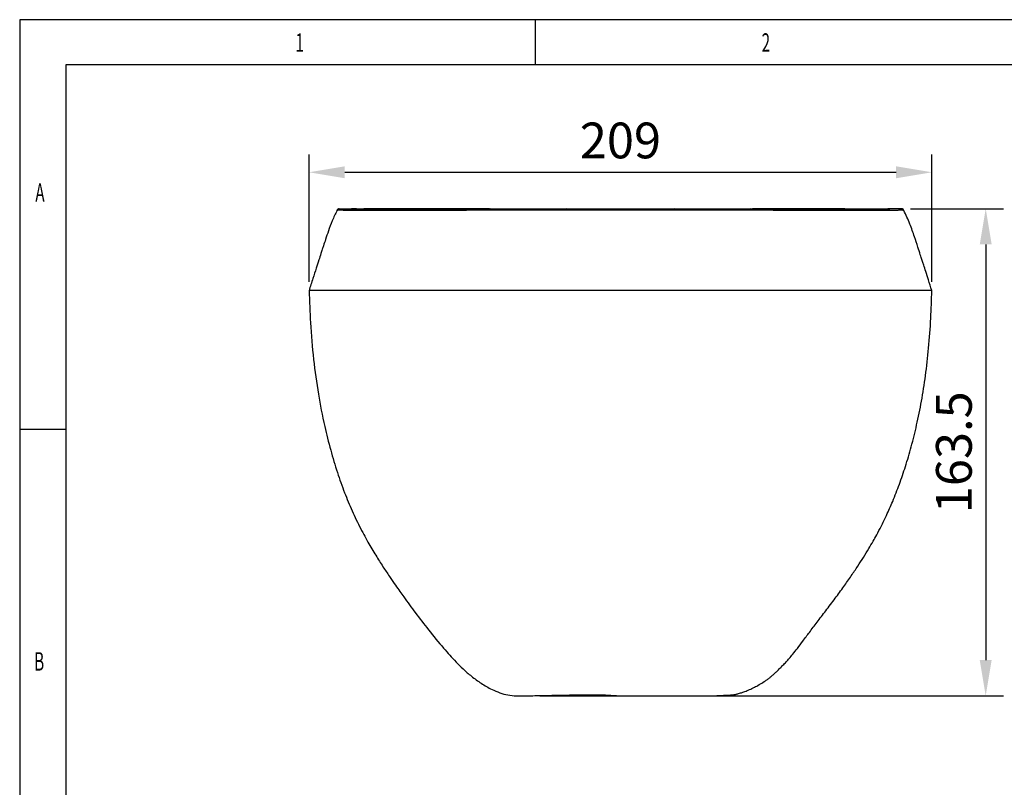
# Model space of a CAD drawing. Units: millimetres. Extents: x 19289 to 20579, y 3421 to 4325.
# Drawn here: x 19289 to 19619, y 4067 to 4325 of the extents above; entities that cross this region are included whole.
import ezdxf

# ---------------------------------------------------------------- set-up
doc = ezdxf.new("R2010")
doc.units = ezdxf.units.MM
doc.layers.add('1', color=7, linetype='Continuous')
doc.layers.add('2', color=7, linetype='Continuous')
doc.styles.add('_TCW_TXTSTY_107', font='arial.ttf', dxfattribs={"width": 0.605, "height": 1.972126})
doc.styles.get("Standard").update_dxf_attribs({"font": 'arial.ttf'})
doc.dimstyles.new('ISO-25', dxfattribs={"dimscale": 4.8, "dimtxt": 2.5, "dimasz": 2.5, "dimexe": 1.25, "dimexo": 0.625, "dimtad": 1, "dimtoh": 1, "dimdsep": 46, "dimtxsty": 'Standard', "dimcen": 2.5, "dimadec": 0, "dimazin": 0, "dimtfac": 1, "dimtmove": 0, "dimatfit": 3, "dimfxl": 1, "dimarcsym": 0})

# ---------------------------------------------------------------- blocks, each defined once
blk = doc.blocks.new('*D2')
at = {"layer": '2', "color": 0, "lineweight": -2}
for p, q in [((19385.82, 4236.81), (19385.82, 4279.54)), ((19594.88, 4236.81), (19594.88, 4279.54)), ((19397.82, 4273.54), (19582.88, 4273.54))]:
    blk.add_line(p, q, dxfattribs=at)
at = {"layer": '2', "color": 0}
for points in [[(19397.82, 4275.54), (19397.82, 4271.54), (19385.82, 4273.54)], [(19582.88, 4275.54), (19582.88, 4271.54), (19594.88, 4273.54)]]:
    blk.add_solid(points, dxfattribs=at)
at = {"layer": 'Defpoints', "color": 0}
for p in [(19594.88, 4273.54), (19385.82, 4233.81), (19594.88, 4233.81)]:
    blk.add_point(p, dxfattribs=at)
at = {"layer": '2', "color": 0, "insert": (19490.35, 4282.66), "char_height": 12, "attachment_point": 5}
blk.add_mtext('209', dxfattribs=at)
blk = doc.blocks.new('*D3')
at = {"layer": '2', "color": 0, "lineweight": -2}
for p, q in [((19587.71, 4261.31), (19618.96, 4261.31)), ((19612.96, 4249.31), (19612.96, 4109.81)), ((19524.56, 4097.81), (19618.96, 4097.81))]:
    blk.add_line(p, q, dxfattribs=at)
at = {"layer": '2', "color": 0}
for points in [[(19610.96, 4249.31), (19614.96, 4249.31), (19612.96, 4261.31)], [(19610.96, 4109.81), (19614.96, 4109.81), (19612.96, 4097.81)]]:
    blk.add_solid(points, dxfattribs=at)
at = {"layer": 'Defpoints', "color": 0}
for p in [(19584.71, 4261.31), (19521.56, 4097.81), (19612.96, 4097.81)]:
    blk.add_point(p, dxfattribs=at)
at = {"layer": '2', "color": 0, "insert": (19603.83, 4179.56), "char_height": 12, "attachment_point": 5, "rotation": 90}
blk.add_mtext('163.5', dxfattribs=at)

msp = doc.modelspace()

# ---------------------------------------------------------------- linework, layer by layer
for p, q in [((20579.308, 4324.755), (19288.71, 4324.755)), ((19288.71, 4324.755), (19288.71, 3421.337)), ((19461.838, 4309.656), (19461.838, 4324.755)), ((20564.051, 4309.656), (19304.151, 4309.656)), ((19304.151, 4309.656), (19304.151, 3436.388)), ((19304.448, 4187.155), (19288.709, 4187.155))]:
    msp.add_line(p, q)
at = {"layer": '1'}
for p, q in [((19414.588, 4261.314), (19404.234, 4261.314)), ((19446.409, 4261.314), (19489.897, 4261.314)), ((19508.462, 4261.314), (19508.467, 4261.314)), ((19508.759, 4261.314), (19534.706, 4261.314)), ((19565.664, 4261.314), (19572.728, 4261.314)), ((19463.342, 4097.814), (19482.837, 4097.814)), ((19470.342, 4097.814), (19470.342, 4098.038)), ((19482.837, 4097.814), (19490.342, 4097.814)), ((19490.342, 4097.814), (19499.279, 4097.814)), ((19499.279, 4097.814), (19517.342, 4097.814)), ((19517.342, 4097.814), (19522.999, 4097.814)), ((19522.999, 4097.814), (19525.342, 4097.814))]:
    msp.add_line(p, q, dxfattribs=at)
for centre, radius, start, end in [((19395.944, 4260.564), 0.75, 89.9985, 166.90157), ((19400.696, 4260.589), 0.726, 95.23409, 170.52935), ((19433.041, 4260.591), 0.724, 94.17997, 168.44286), ((19446.811, 4260.795), 0.545, 107.59129, 180.2719), ((19472.381, 4260.802), 0.537, 107.61824, 179.49663), ((19508.303, 4260.801), 0.538, 0.47253, 72.26404), ((19533.872, 4260.793), 0.547, 359.63521, 72.25033), ((19547.641, 4260.591), 0.724, 11.36457, 85.72738), ((19579.99, 4260.589), 0.726, 9.4955, 84.77874), ((19584.741, 4260.564), 0.75, 13.92962, 89.5989)]:
    msp.add_arc(centre, radius, start, end, dxfattribs=at)
for points, knots in [([(19395.205, 4260.736), (19394.664, 4259.575), (19393.616, 4257.33), (19392.385, 4254.063), (19391.444, 4251.238), (19390.772, 4249.181), (19390.247, 4247.572), (19389.731, 4245.995), (19389.044, 4243.879), (19388.153, 4241.109), (19387.057, 4237.681), (19386.259, 4235.177), (19385.825, 4233.814)], [0, 0, 0, 0, 0.13615173, 0.26322258, 0.36761039, 0.44744025, 0.48763848, 0.54091234, 0.61842655, 0.72066447, 0.84784989, 1, 1, 1, 1]), ([(19399.979, 4260.708), (19399.429, 4260.718), (19398.074, 4260.74), (19396.533, 4260.784), (19395.414, 4260.777), (19395.282, 4260.748), (19395.215, 4260.733)], [0, 0, 0, 0, 0.18441984, 0.45431077, 0.72419165, 1, 1, 1, 1]), ([(19395.977, 4261.313), (19395.966, 4261.313), (19395.934, 4261.313), (19396.347, 4261.314), (19396.849, 4261.314), (19397.406, 4261.314), (19398.565, 4261.313), (19399.94, 4261.313), (19400.629, 4261.312)], [0, 0, 0, 0, 0.1363291, 0.393967, 0.4205366, 0.5268298, 0.7627457, 1, 1, 1, 1]), ([(19432.332, 4260.736), (19432.176, 4260.736), (19432.02, 4260.736), (19431.864, 4260.736), (19431.24, 4260.736), (19430.616, 4260.735), (19429.991, 4260.735), (19427.495, 4260.733), (19424.998, 4260.731), (19422.501, 4260.729), (19414.993, 4260.723), (19407.486, 4260.715), (19399.979, 4260.708)], [0, 0, 0, 0, 0.0015, 0.0015, 0.0015, 0.0075, 0.0075, 0.0075, 0.0315, 0.0315, 0.0315, 0.10366898, 0.10366898, 0.10366898, 0.10366898]), ([(19401.749, 4261.312), (19401.738, 4261.312), (19401.11, 4261.327), (19400.609, 4261.32), (19400.117, 4261.312)], [0, 0, 0, 0, 0.0175817, 1, 1, 1, 1]), ([(19400.629, 4261.312), (19400.766, 4261.312), (19400.902, 4261.312), (19401.039, 4261.312), (19401.584, 4261.312), (19402.13, 4261.312), (19402.675, 4261.312), (19404.857, 4261.312), (19407.039, 4261.312), (19409.222, 4261.312), (19417.144, 4261.313), (19425.065, 4261.313), (19432.989, 4261.313)], [0, 0, 0, 0, 0.00131081, 0.00131081, 0.00131081, 0.00655407, 0.00655407, 0.00655407, 0.0275271, 0.0275271, 0.0275271, 0.10366891, 0.10366891, 0.10366891, 0.10366891]), ([(19446.409, 4261.314), (19446.023, 4261.314), (19445.637, 4261.314), (19444.869, 4261.314), (19444.486, 4261.314), (19443.343, 4261.314), (19442.587, 4261.314), (19440.338, 4261.314), (19438.863, 4261.314), (19434.532, 4261.314), (19431.764, 4261.314), (19427.789, 4261.314), (19426.494, 4261.314), (19423.964, 4261.314), (19422.728, 4261.314), (19420.328, 4261.314), (19419.164, 4261.314), (19417.472, 4261.314), (19416.917, 4261.314), (19416.099, 4261.314), (19415.829, 4261.314), (19415.293, 4261.314), (19415.029, 4261.314), (19414.765, 4261.314)], [0, 0, 0, 0, 0.03125, 0.03125, 0.0625, 0.0625, 0.125, 0.125, 0.25, 0.25, 0.5, 0.5, 0.625, 0.625, 0.75, 0.75, 0.875, 0.875, 0.9375, 0.9375, 0.96875, 0.96875, 1, 1, 1, 1]), ([(19446.266, 4260.792), (19444.628, 4260.786), (19443.103, 4260.783), (19440.273, 4260.773), (19438.967, 4260.766), (19437.18, 4260.757), (19436.617, 4260.754), (19435.563, 4260.748), (19435.072, 4260.746), (19434.161, 4260.742), (19433.741, 4260.741), (19432.979, 4260.738), (19432.637, 4260.736), (19432.332, 4260.736)], [0, 0, 0, 0, 0.25, 0.25, 0.5, 0.5, 0.625, 0.625, 0.75, 0.75, 0.875, 0.875, 1, 1, 1, 1]), ([(19432.989, 4261.313), (19433.287, 4261.313), (19433.623, 4261.313), (19434.369, 4261.313), (19434.778, 4261.313), (19435.671, 4261.313), (19436.155, 4261.313), (19437.181, 4261.313), (19437.726, 4261.313), (19439.453, 4261.313), (19440.728, 4261.314), (19442.833, 4261.314), (19443.562, 4261.314), (19445.067, 4261.314), (19445.844, 4261.314), (19446.646, 4261.314)], [0, 0, 0, 0, 0.125, 0.125, 0.25, 0.25, 0.375, 0.375, 0.5, 0.5, 0.75, 0.75, 0.875, 0.875, 1, 1, 1, 1]), ([(19471.844, 4260.806), (19467.58, 4260.806), (19463.317, 4260.804), (19456.922, 4260.802), (19454.791, 4260.801), (19450.528, 4260.799), (19448.396, 4260.8), (19446.266, 4260.792)], [0, 0, 0, 0, 0.5, 0.5, 0.75, 0.75, 1, 1, 1, 1]), ([(19446.646, 4261.314), (19447.013, 4261.314), (19447.38, 4261.314), (19447.748, 4261.314), (19449.216, 4261.314), (19450.686, 4261.314), (19452.155, 4261.314), (19458.033, 4261.314), (19463.911, 4261.314), (19469.789, 4261.314), (19470.6, 4261.314), (19471.411, 4261.314), (19472.223, 4261.314)], [0, 0, 0, 0, 0.001310814, 0.001310814, 0.001310814, 0.006554072, 0.006554072, 0.006554072, 0.0275271, 0.0275271, 0.0275271, 0.030422024, 0.030422024, 0.030422024, 0.030422024]), ([(19508.841, 4260.805), (19508.152, 4260.805), (19507.448, 4260.809), (19506.013, 4260.812), (19505.279, 4260.813), (19503.046, 4260.817), (19501.526, 4260.819), (19498.423, 4260.823), (19496.84, 4260.824), (19494.419, 4260.825), (19493.601, 4260.826), (19491.974, 4260.826), (19491.162, 4260.826), (19488.731, 4260.826), (19487.119, 4260.826), (19484.71, 4260.825), (19483.91, 4260.824), (19482.312, 4260.823), (19481.515, 4260.822), (19479.944, 4260.821), (19479.165, 4260.82), (19477.631, 4260.818), (19476.877, 4260.816), (19475.394, 4260.814), (19474.666, 4260.812), (19473.235, 4260.81), (19472.533, 4260.806), (19471.844, 4260.806)], [0, 0, 0, 0, 0.0625, 0.0625, 0.125, 0.125, 0.25, 0.25, 0.375, 0.375, 0.4375, 0.4375, 0.5, 0.5, 0.625, 0.625, 0.6875, 0.6875, 0.75, 0.75, 0.8125, 0.8125, 0.875, 0.875, 0.9375, 0.9375, 1, 1, 1, 1]), ([(19472.223, 4261.314), (19473.554, 4261.314), (19474.944, 4261.314), (19477.82, 4261.314), (19479.305, 4261.314), (19483.857, 4261.314), (19487.021, 4261.314), (19490.186, 4261.314)], [0, 0, 0, 0, 0.25, 0.25, 0.5, 0.5, 1, 1, 1, 1]), ([(19490.186, 4261.314), (19490.995, 4261.314), (19491.806, 4261.314), (19493.418, 4261.314), (19495.023, 4261.314), (19496.612, 4261.314), (19498.194, 4261.314), (19498.977, 4261.314), (19501.288, 4261.314), (19502.785, 4261.314), (19504.965, 4261.314), (19505.681, 4261.314), (19507.091, 4261.314), (19507.787, 4261.314), (19508.467, 4261.314)], [0, 0, 0, 0, 0.125, 0.125, 0.25, 0.375, 0.375, 0.5, 0.5, 0.75, 0.75, 0.875, 0.875, 1, 1, 1, 1]), ([(19508.462, 4261.314), (19508.829, 4261.314), (19509.197, 4261.314), (19509.564, 4261.314), (19511.034, 4261.314), (19512.503, 4261.314), (19513.972, 4261.314), (19519.85, 4261.314), (19525.729, 4261.314), (19531.606, 4261.314), (19532.417, 4261.314), (19533.228, 4261.314), (19534.038, 4261.314)], [0, 0, 0, 0, 0.001310814, 0.001310814, 0.001310814, 0.006554071, 0.006554071, 0.006554071, 0.027527096, 0.027527096, 0.027527096, 0.030422012, 0.030422012, 0.030422012, 0.030422012]), ([(19534.418, 4260.79), (19533.998, 4260.791), (19533.578, 4260.793), (19533.158, 4260.794), (19531.478, 4260.798), (19529.796, 4260.797), (19528.114, 4260.798), (19521.69, 4260.801), (19515.266, 4260.805), (19508.841, 4260.805)], [0, 0, 0, 0, 0.0015, 0.0015, 0.0015, 0.007500012, 0.007500012, 0.007500012, 0.030423915, 0.030423915, 0.030423915, 0.030423915]), ([(19534.038, 4261.314), (19534.84, 4261.314), (19535.62, 4261.314), (19537.126, 4261.314), (19537.853, 4261.314), (19539.256, 4261.314), (19539.93, 4261.314), (19541.209, 4261.313), (19541.816, 4261.313), (19543.542, 4261.313), (19544.566, 4261.313), (19546.354, 4261.313), (19547.099, 4261.313), (19547.695, 4261.313)], [0, 0, 0, 0, 0.125, 0.125, 0.25, 0.25, 0.375, 0.375, 0.5, 0.5, 0.75, 0.75, 1, 1, 1, 1]), ([(19548.351, 4260.734), (19547.742, 4260.734), (19546.987, 4260.736), (19545.191, 4260.743), (19544.152, 4260.749), (19542.372, 4260.759), (19541.745, 4260.763), (19540.432, 4260.769), (19539.747, 4260.772), (19538.317, 4260.778), (19537.572, 4260.781), (19536.032, 4260.785), (19535.237, 4260.786), (19534.418, 4260.79)], [0, 0, 0, 0, 0.25, 0.25, 0.5, 0.5, 0.625, 0.625, 0.75, 0.75, 0.875, 0.875, 1, 1, 1, 1]), ([(19565.664, 4261.314), (19565.404, 4261.314), (19565.144, 4261.314), (19564.617, 4261.314), (19564.351, 4261.314), (19563.547, 4261.314), (19563.002, 4261.314), (19561.342, 4261.314), (19560.199, 4261.314), (19556.681, 4261.314), (19554.213, 4261.314), (19550.328, 4261.314), (19549.003, 4261.314), (19546.289, 4261.314), (19544.901, 4261.314), (19542.072, 4261.314), (19540.632, 4261.314), (19538.436, 4261.314), (19537.698, 4261.314), (19536.583, 4261.314), (19536.209, 4261.314), (19535.46, 4261.314), (19535.083, 4261.314), (19534.706, 4261.314)], [0, 0, 0, 0, 0.03125, 0.03125, 0.0625, 0.0625, 0.125, 0.125, 0.25, 0.25, 0.5, 0.5, 0.625, 0.625, 0.75, 0.75, 0.875, 0.875, 0.9375, 0.9375, 0.96875, 0.96875, 1, 1, 1, 1]), ([(19547.695, 4261.313), (19547.832, 4261.313), (19547.968, 4261.313), (19548.105, 4261.313), (19548.65, 4261.313), (19549.196, 4261.313), (19549.741, 4261.313), (19551.924, 4261.313), (19554.106, 4261.313), (19556.288, 4261.313), (19564.211, 4261.313), (19572.133, 4261.312), (19580.056, 4261.312)], [0, 0, 0, 0, 0.00131081, 0.00131081, 0.00131081, 0.00655407, 0.00655407, 0.00655407, 0.0275271, 0.0275271, 0.0275271, 0.10366889, 0.10366889, 0.10366889, 0.10366889]), ([(19580.706, 4260.709), (19580.55, 4260.709), (19580.394, 4260.709), (19580.238, 4260.709), (19579.614, 4260.71), (19578.989, 4260.71), (19578.365, 4260.711), (19575.869, 4260.713), (19573.372, 4260.715), (19570.875, 4260.717), (19563.368, 4260.723), (19555.86, 4260.73), (19548.351, 4260.734)], [0, 0, 0, 0, 0.0015, 0.0015, 0.0015, 0.0075, 0.0075, 0.0075, 0.0315, 0.0315, 0.0315, 0.10366897, 0.10366897, 0.10366897, 0.10366897]), ([(19572.728, 4261.314), (19572.819, 4261.314), (19573.02, 4261.314), (19573.427, 4261.314), (19574.039, 4261.314), (19574.885, 4261.314), (19575.872, 4261.314), (19576.902, 4261.314), (19577.899, 4261.313), (19579.324, 4261.313), (19580.156, 4261.313), (19580.749, 4261.312)], [0, 0, 0, 0, 0.02683432, 0.05881172, 0.12115012, 0.2124414, 0.32400081, 0.44510231, 0.56961566, 0.69347599, 1, 1, 1, 1]), ([(19584.711, 4261.313), (19584.724, 4261.313), (19584.761, 4261.313), (19584.296, 4261.314), (19583.736, 4261.314), (19583.395, 4261.314), (19583.12, 4261.314), (19582.677, 4261.313), (19582.059, 4261.313), (19581.301, 4261.313), (19580.621, 4261.312), (19580.191, 4261.312), (19580.056, 4261.312)], [0, 0, 0, 0, 0.1233207, 0.3758194, 0.5015939, 0.5330314, 0.583323, 0.6573052, 0.759007, 0.8596137, 0.9556097, 1, 1, 1, 1]), ([(19585.395, 4260.731), (19585.384, 4260.742), (19585.362, 4260.763), (19584.703, 4260.786), (19583.761, 4260.78), (19582.448, 4260.73), (19581.286, 4260.716), (19580.706, 4260.709)], [0, 0, 0, 0, 0.22333302, 0.41594632, 0.60856071, 0.80426657, 1, 1, 1, 1]), ([(19594.88, 4233.814), (19594.501, 4235.006), (19593.818, 4237.152), (19592.904, 4240.011), (19592.246, 4242.061), (19591.81, 4243.412), (19591.535, 4244.26), (19591.281, 4245.041), (19590.835, 4246.414), (19590.092, 4248.724), (19588.982, 4252.171), (19587.524, 4256.344), (19586.183, 4259.234), (19585.478, 4260.753)], [0, 0, 0, 0, 0.1340853, 0.2413287, 0.3217587, 0.3645579, 0.3924237, 0.4162854, 0.4487281, 0.5400837, 0.666309, 0.8246233, 1, 1, 1, 1]), ([(19594.874, 4233.814), (19594.825, 4233.814), (19594.725, 4233.814), (19594.153, 4233.814), (19592.296, 4233.814), (19588.448, 4233.814), (19582.46, 4233.814), (19575.299, 4233.814), (19569.666, 4233.814), (19565.61, 4233.814), (19563.161, 4233.814), (19560.712, 4233.814), (19558.288, 4233.814), (19555.816, 4233.814), (19553.578, 4233.814), (19550.654, 4233.814), (19547.415, 4233.814), (19543.54, 4233.814), (19538.897, 4233.814), (19533.946, 4233.814), (19529.314, 4233.814), (19524.9, 4233.814), (19520.495, 4233.814), (19516.081, 4233.814), (19511.72, 4233.814), (19507.208, 4233.814), (19502.076, 4233.814), (19496.436, 4233.814), (19490.364, 4233.814), (19484.292, 4233.814), (19479.019, 4233.814), (19474.596, 4233.814), (19470.959, 4233.814), (19461.842, 4233.814), (19452.184, 4233.814), (19441.787, 4233.814), (19437.128, 4233.814), (19433.227, 4233.814), (19430.192, 4233.814), (19427.621, 4233.814), (19425.79, 4233.814), (19423.847, 4233.814), (19419.985, 4233.814), (19414.151, 4233.814), (19406.414, 4233.814), (19398.751, 4233.814), (19393.231, 4233.814), (19389.8, 4233.814), (19388.442, 4233.814), (19387.009, 4233.814), (19386.01, 4233.814), (19385.878, 4233.814), (19385.825, 4233.814)], [0, 0, 0, 0, 0.0064588, 0.0131689, 0.0198938, 0.046965, 0.0986364, 0.151526, 0.2051087, 0.2232052, 0.2412897, 0.2593387, 0.2773293, 0.2952393, 0.3130444, 0.3306907, 0.3446756, 0.3586693, 0.3727398, 0.3868842, 0.3990345, 0.4111962, 0.4233586, 0.4355108, 0.447642, 0.4597305, 0.4717874, 0.4858321, 0.4998821, 0.513932, 0.5279768, 0.5373547, 0.5467496, 0.5561701, 0.6128859, 0.6270305, 0.6411018, 0.6550968, 0.6690811, 0.6831089, 0.6972359, 0.7114429, 0.7257094, 0.7831488, 0.8406244, 0.8973969, 0.9528099, 0.9630053, 0.9731429, 0.9832497, 0.9933141, 1, 1, 1, 1]), ([(19385.854, 4233.814), (19385.976, 4230.221), (19386.237, 4222.507), (19387.245, 4210.921), (19388.823, 4199.308), (19390.8, 4189.155), (19392.996, 4180.384), (19395.217, 4172.949), (19397.638, 4166.165), (19400.252, 4159.869), (19402.981, 4154.136), (19405.792, 4148.994), (19408.435, 4144.604), (19410.826, 4140.853), (19412.941, 4137.693), (19414.732, 4135.085), (19416.256, 4132.914), (19418.453, 4129.837), (19421.639, 4125.509), (19426.078, 4119.772), (19429.928, 4114.977), (19433.067, 4111.432), (19435.236, 4109.092), (19437.691, 4106.609), (19440.495, 4104.22), (19443.74, 4101.872), (19446.917, 4100.049), (19449.909, 4098.783), (19452.618, 4097.984), (19454.424, 4097.871), (19455.342, 4097.814)], [0, 0, 0, 0, 0.0636867, 0.1367251, 0.2058382, 0.2711428, 0.3197557, 0.3658834, 0.4085172, 0.4472668, 0.4865592, 0.5208964, 0.550977, 0.5772833, 0.5998227, 0.6186119, 0.6335627, 0.6470758, 0.6861461, 0.7298344, 0.7780378, 0.796906, 0.816137, 0.836575, 0.8615105, 0.8909978, 0.9244701, 0.9486, 0.9738536, 1, 1, 1, 1]), ([(19522.726, 4097.91), (19523.126, 4097.921), (19524.289, 4097.952), (19526.043, 4098.021), (19527.502, 4098.108), (19528.365, 4098.188), (19528.935, 4098.263), (19529.176, 4098.345), (19529.579, 4098.443), (19530.04, 4098.571), (19530.605, 4098.73), (19531.349, 4098.96), (19532.101, 4099.233), (19532.856, 4099.526), (19533.645, 4099.862), (19534.469, 4100.241), (19535.526, 4100.764), (19536.878, 4101.498), (19538.317, 4102.372), (19539.478, 4103.133), (19540.344, 4103.797), (19541.177, 4104.491), (19542.062, 4105.279), (19542.992, 4106.151), (19543.964, 4107.101), (19544.969, 4108.126), (19546.019, 4109.243), (19547.077, 4110.42), (19548.282, 4111.874), (19549.81, 4113.829), (19551.673, 4116.291), (19553.879, 4119.261), (19556.453, 4122.664), (19559.366, 4126.467), (19562.386, 4130.439), (19565.242, 4134.369), (19567.768, 4137.983), (19569.966, 4141.241), (19571.921, 4144.275), (19573.614, 4147.062), (19575.11, 4149.58), (19576.492, 4152.06), (19578.006, 4154.943), (19579.819, 4158.673), (19581.899, 4163.39), (19584.035, 4168.849), (19586.115, 4174.966), (19588.059, 4181.597), (19589.882, 4188.9), (19591.495, 4196.847), (19592.845, 4205.453), (19593.881, 4214.76), (19594.573, 4224.29), (19594.771, 4230.728), (19594.865, 4233.814)], [0, 0, 0, 0, 0.006514, 0.0189328, 0.0309314, 0.037095, 0.0439446, 0.0550305, 0.0678644, 0.0815933, 0.1037138, 0.1213463, 0.1354379, 0.1480008, 0.15951, 0.1702184, 0.1803097, 0.1968979, 0.2125819, 0.2199989, 0.2266231, 0.232934, 0.2391533, 0.2456617, 0.2528717, 0.2611065, 0.2704584, 0.2809468, 0.2930692, 0.3073208, 0.3240293, 0.3436133, 0.3660616, 0.3914528, 0.4192148, 0.445128, 0.4683357, 0.4889749, 0.507278, 0.525461, 0.5406252, 0.5536564, 0.5702717, 0.5920426, 0.6191344, 0.6516579, 0.6845818, 0.7211597, 0.7607737, 0.803413, 0.8491719, 0.8982943, 0.951252, 1, 1, 1, 1]), ([(19455.217, 4097.797), (19455.222, 4097.794), (19455.234, 4097.788), (19455.523, 4097.781), (19456.067, 4097.781), (19456.93, 4097.789), (19458.075, 4097.804), (19459.416, 4097.825), (19461.246, 4097.858), (19463.623, 4097.9), (19466.152, 4097.954), (19468.517, 4098.008), (19470.873, 4098.054), (19473.409, 4098.097), (19476.075, 4098.134), (19478.817, 4098.161), (19481.41, 4098.184), (19483.771, 4098.166), (19485.803, 4098.077), (19487.503, 4097.959), (19489.026, 4097.842), (19489.884, 4097.824), (19490.342, 4097.814)], [0, 0, 0, 0, 0.0274518, 0.0566744, 0.0997866, 0.1438199, 0.1880274, 0.229505, 0.2685561, 0.3358889, 0.3942423, 0.4463133, 0.5011501, 0.5578368, 0.6216982, 0.6849203, 0.7461543, 0.7999345, 0.8453278, 0.89116, 0.9418175, 1, 1, 1, 1])]:
    msp.add_open_spline(points, degree=3, knots=knots, dxfattribs=at)

# ---------------------------------------------------------------- texts
at = {"style": '_TCW_TXTSTY_107', "width": 0.605}
for s, p in [('1', (19381.26, 4313.983)), ('2', (19537.756, 4313.983)), ('A', (19293.963, 4263.643)), ('B', (19293.571, 4106.253))]:
    msp.add_text(s, height=6.208, dxfattribs=at).set_placement(p)

# ---------------------------------------------------------------- dimensions: what is measured, and where the dimension line sits
at = {"layer": '2'}
dim = msp.add_linear_dim(base=(19594.88, 4273.538), p1=(19385.825, 4233.814), p2=(19594.88, 4233.814), text='209', dimstyle='ISO-25', dxfattribs=at)
dim.commit()
dim.dimension.update_dxf_attribs({"geometry": '*D2', "text_midpoint": (19490.353, 4282.665)})
dim = msp.add_linear_dim(base=(19612.963, 4097.814), p1=(19584.711, 4261.313), p2=(19521.556, 4097.814), angle=90, dimstyle='ISO-25', dxfattribs=at)
dim.commit()
dim.dimension.update_dxf_attribs({"geometry": '*D3', "text_midpoint": (19603.832, 4179.563)})

doc.saveas('drawing.dxf')
